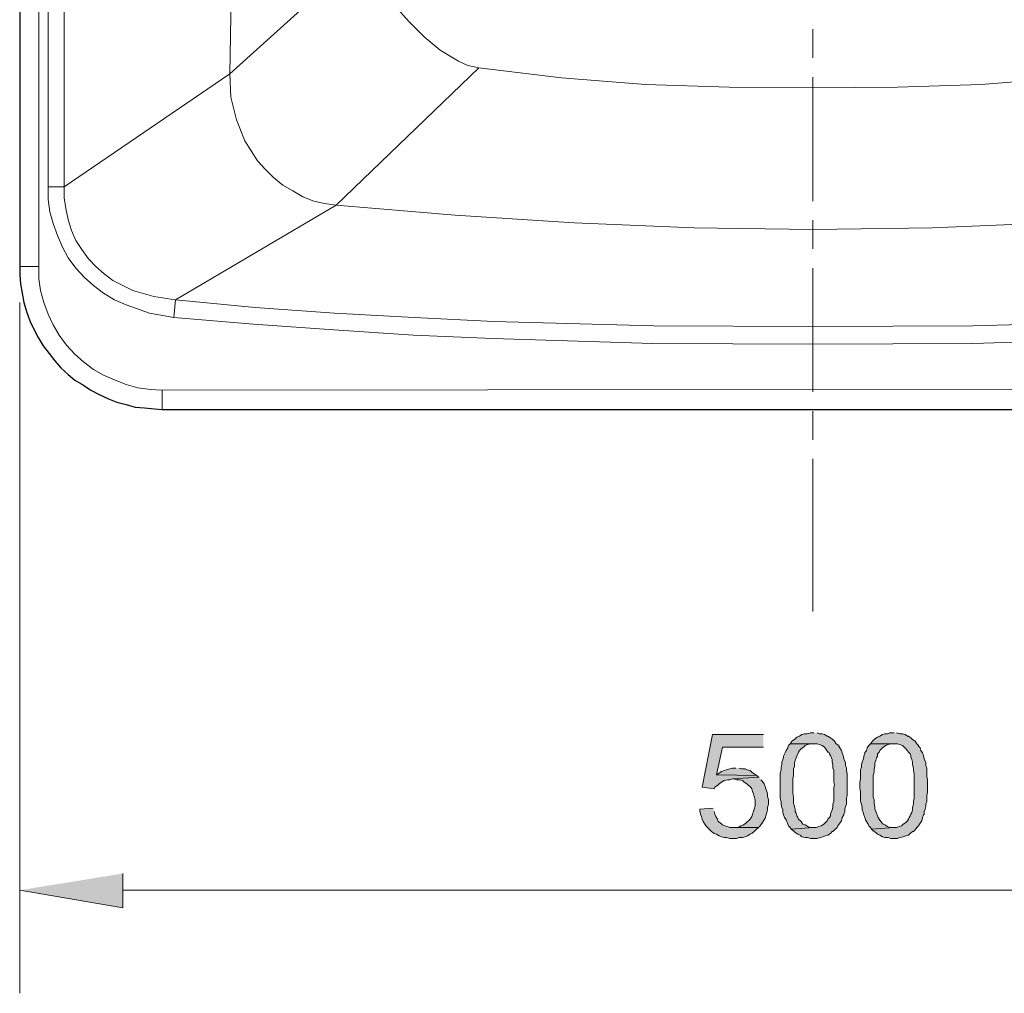
# Model space of a CAD drawing. Units: inches. Extents: x -27 to 231, y 85 to 206.
# Drawn here: x 3 to 53, y 85 to 134 of the extents above; entities that cross this region are included whole.
import ezdxf

# ---------------------------------------------------------------- set-up
doc = ezdxf.new("R2010")
doc.units = ezdxf.units.IN
doc.header["$MEASUREMENT"] = 0
doc.layers.add('Layer 1', color=7, linetype='Continuous')

msp = doc.modelspace()

# ---------------------------------------------------------------- hatches: boundary and pattern name
at = {"layer": 'Layer 1'}
for points in [[(40.83, 97.764), (38.248, 97.764), (37.74, 95.097), (38.333, 95.012), (38.375, 95.097), (38.502, 95.182), (38.587, 95.266), (38.714, 95.351), (38.841, 95.435), (39.01, 95.478), (39.137, 95.478), (39.264, 95.52), (40.619, 95.605), (40.576, 95.605), (40.492, 95.689), (38.46, 95.732), (38.756, 97.129), (40.83, 97.129)], [(43.37, 97.848), (43.201, 97.848), (43.032, 97.806), (42.905, 97.806), (42.778, 97.764), (42.651, 97.679), (42.524, 97.637), (42.439, 97.552), (42.397, 97.51), (42.27, 97.425), (42.185, 97.298), (43.54, 97.298), (43.667, 97.256), (43.794, 97.213), (43.921, 97.129), (44.005, 97.002), (44.09, 96.875), (44.132, 96.875), (44.175, 96.79), (44.217, 96.705), (44.26, 96.621), (44.302, 96.494), (44.302, 96.367), (44.344, 96.24), (44.344, 96.07), (44.386, 95.943), (44.386, 95.393), (44.429, 95.182), (44.386, 95.097), (44.386, 94.377), (44.344, 94.25), (44.344, 94.081), (44.302, 93.954), (44.26, 93.827), (44.217, 93.742), (44.217, 93.657), (44.175, 93.573), (44.09, 93.488), (44.048, 93.403), (43.963, 93.319), (43.878, 93.234), (43.751, 93.149), (43.624, 93.107), (43.497, 93.065), (43.37, 93.065), (42.227, 92.98), (42.354, 92.895), (42.439, 92.811), (42.566, 92.726), (42.693, 92.684), (42.778, 92.599), (42.947, 92.557), (43.074, 92.557), (43.201, 92.514), (43.54, 92.514), (43.709, 92.557), (43.836, 92.599), (43.963, 92.641), (44.09, 92.684), (44.217, 92.768), (44.302, 92.853), (44.344, 92.853), (44.429, 92.938), (44.556, 93.065), (44.598, 93.149), (44.683, 93.276), (44.767, 93.403), (44.81, 93.573), (44.894, 93.7), (44.894, 93.742), (44.937, 93.869), (44.937, 93.996), (44.979, 94.123), (45.021, 94.25), (45.021, 94.546), (45.064, 94.673), (45.064, 95.774), (45.021, 95.943), (45.021, 96.07), (44.979, 96.197), (44.979, 96.324), (44.937, 96.409), (44.894, 96.536), (44.852, 96.705), (44.81, 96.832), (44.767, 96.96), (44.683, 97.086), (44.641, 97.171), (44.641, 97.213), (44.513, 97.298), (44.429, 97.425), (44.344, 97.51), (44.217, 97.594), (44.09, 97.679), (44.048, 97.679), (43.921, 97.764), (43.794, 97.806), (43.667, 97.806), (43.54, 97.848)], [(47.435, 97.848), (47.223, 97.848), (47.096, 97.806), (46.969, 97.806), (46.842, 97.764), (46.715, 97.679), (46.588, 97.637), (46.461, 97.552), (46.419, 97.51), (46.334, 97.425), (46.249, 97.298), (47.604, 97.298), (47.731, 97.256), (47.858, 97.213), (47.942, 97.129), (48.069, 97.002), (48.154, 96.875), (48.239, 96.79), (48.281, 96.705), (48.281, 96.621), (48.323, 96.494), (48.366, 96.367), (48.366, 96.24), (48.408, 96.07), (48.408, 95.943), (48.45, 95.774), (48.45, 94.546), (48.408, 94.377), (48.408, 94.25), (48.366, 94.081), (48.366, 93.954), (48.323, 93.827), (48.281, 93.742), (48.239, 93.657), (48.196, 93.573), (48.154, 93.488), (48.112, 93.403), (48.027, 93.319), (47.9, 93.234), (47.816, 93.149), (47.688, 93.107), (47.561, 93.065), (47.435, 93.065), (46.291, 92.98), (46.376, 92.895), (46.503, 92.811), (46.588, 92.726), (46.715, 92.684), (46.842, 92.599), (46.969, 92.557), (47.138, 92.557), (47.265, 92.514), (47.604, 92.514), (47.731, 92.557), (47.9, 92.599), (48.027, 92.641), (48.154, 92.684), (48.239, 92.768), (48.366, 92.853), (48.408, 92.853), (48.493, 92.938), (48.577, 93.065), (48.662, 93.149), (48.747, 93.276), (48.832, 93.403), (48.874, 93.573), (48.916, 93.7), (48.958, 93.742), (48.958, 93.869), (49.001, 93.996), (49.043, 94.123), (49.043, 94.25), (49.085, 94.377), (49.085, 94.673), (49.128, 94.843), (49.128, 95.478), (49.085, 95.647), (49.085, 96.07), (49.043, 96.197), (49.043, 96.324), (49.001, 96.409), (48.958, 96.536), (48.916, 96.705), (48.874, 96.832), (48.789, 96.96), (48.747, 97.086), (48.662, 97.171), (48.662, 97.213), (48.577, 97.298), (48.493, 97.425), (48.366, 97.51), (48.281, 97.594), (48.154, 97.679), (48.112, 97.679), (47.985, 97.764), (47.858, 97.806), (47.731, 97.806), (47.561, 97.848)], [(42.185, 97.298), (42.1, 97.213), (42.058, 97.086), (41.973, 96.96), (41.931, 96.832), (41.846, 96.663), (41.846, 96.621), (41.804, 96.494), (41.762, 96.367), (41.762, 96.24), (41.719, 96.113), (41.719, 95.986), (41.677, 95.816), (41.677, 94.546), (41.719, 94.377), (41.719, 94.25), (41.762, 94.081), (41.804, 93.954), (41.804, 93.827), (41.846, 93.7), (41.889, 93.573), (41.973, 93.446), (42.016, 93.361), (42.058, 93.234), (42.1, 93.149), (42.185, 93.065), (42.227, 92.98), (43.37, 93.065), (43.159, 93.065), (43.074, 93.107), (42.947, 93.192), (42.82, 93.234), (42.735, 93.361), (42.608, 93.488), (42.566, 93.573), (42.524, 93.657), (42.482, 93.785), (42.439, 93.869), (42.439, 93.996), (42.397, 94.123), (42.354, 94.292), (42.354, 94.589), (42.312, 94.8), (42.312, 95.52), (42.354, 95.689), (42.354, 96.028), (42.397, 96.155), (42.397, 96.324), (42.439, 96.451), (42.482, 96.578), (42.524, 96.663), (42.566, 96.79), (42.608, 96.875), (42.651, 96.96), (42.735, 97.044), (42.863, 97.129), (42.947, 97.213), (43.074, 97.256), (43.201, 97.298), (43.37, 97.298)], [(46.249, 97.298), (46.164, 97.213), (46.08, 97.086), (46.038, 96.96), (45.953, 96.832), (45.91, 96.663), (45.91, 96.621), (45.868, 96.494), (45.826, 96.367), (45.783, 96.24), (45.783, 96.113), (45.741, 95.986), (45.741, 95.52), (45.699, 95.351), (45.699, 95.054), (45.741, 94.885), (45.741, 94.377), (45.783, 94.25), (45.826, 94.081), (45.826, 93.954), (45.868, 93.827), (45.91, 93.7), (45.953, 93.573), (45.995, 93.446), (46.038, 93.361), (46.122, 93.234), (46.164, 93.149), (46.249, 93.065), (46.291, 92.98), (47.435, 93.065), (47.223, 93.065), (47.096, 93.107), (46.969, 93.192), (46.884, 93.234), (46.757, 93.361), (46.672, 93.488), (46.63, 93.573), (46.588, 93.657), (46.545, 93.785), (46.503, 93.869), (46.461, 93.996), (46.461, 94.123), (46.419, 94.292), (46.419, 94.462), (46.376, 94.589), (46.376, 95.689), (46.419, 95.859), (46.419, 96.028), (46.461, 96.155), (46.461, 96.324), (46.503, 96.451), (46.545, 96.578), (46.588, 96.663), (46.588, 96.79), (46.672, 96.875), (46.715, 96.96), (46.799, 97.044), (46.884, 97.129), (47.011, 97.213), (47.138, 97.256), (47.265, 97.298), (47.392, 97.298)], [(39.433, 96.07), (39.264, 96.07), (39.137, 96.028), (38.968, 95.986), (38.841, 95.943), (38.714, 95.901), (38.587, 95.816), (38.46, 95.732), (40.492, 95.689), (40.365, 95.774), (40.238, 95.859), (40.153, 95.943), (40.026, 95.986), (39.899, 96.028), (39.73, 96.028), (39.603, 96.07)], [(40.619, 95.605), (39.264, 95.52), (39.349, 95.52), (39.476, 95.478), (39.603, 95.478), (39.772, 95.435), (39.857, 95.351), (39.984, 95.266), (40.069, 95.182), (40.153, 95.139), (40.238, 95.012), (40.28, 94.885), (40.322, 94.758), (40.365, 94.631), (40.407, 94.462), (40.407, 94.166), (40.365, 93.996), (40.322, 93.869), (40.28, 93.742), (40.238, 93.615), (40.153, 93.488), (40.069, 93.403), (40.026, 93.361), (39.941, 93.276), (39.814, 93.192), (39.688, 93.149), (39.56, 93.065), (39.306, 93.065), (40.576, 93.065), (40.661, 93.149), (40.703, 93.192), (40.788, 93.319), (40.83, 93.403), (40.915, 93.53), (40.957, 93.657), (41, 93.827), (41.042, 93.954), (41.042, 94.081), (41.085, 94.25), (41.085, 94.462), (41.042, 94.631), (41.042, 94.758), (41, 94.885), (40.957, 95.012), (40.915, 95.139), (40.873, 95.266), (40.788, 95.393), (40.703, 95.478)], [(38.291, 94.038), (37.613, 93.996), (37.613, 93.911), (37.655, 93.742), (37.698, 93.615), (37.74, 93.488), (37.782, 93.361), (37.867, 93.234), (37.952, 93.107), (38.036, 93.022), (38.121, 92.938), (38.206, 92.853), (38.333, 92.768), (38.46, 92.726), (38.587, 92.641), (38.714, 92.599), (38.841, 92.557), (38.968, 92.557), (39.137, 92.514), (39.476, 92.514), (39.603, 92.557), (39.772, 92.557), (39.899, 92.599), (40.026, 92.641), (40.153, 92.726), (40.238, 92.768), (40.365, 92.853), (40.449, 92.938), (40.576, 93.065), (39.137, 93.065), (39.01, 93.107), (38.883, 93.149), (38.756, 93.192), (38.629, 93.319), (38.544, 93.361), (38.502, 93.488), (38.417, 93.615), (38.375, 93.742), (38.333, 93.869)], [(8.445, 90.736), (8.445, 89.001), (3.238, 89.89)]]:
    msp.add_hatch(color=7, dxfattribs=at).paths.add_polyline_path(points)

# ---------------------------------------------------------------- linework, layer by layer
at = {"layer": 'Layer 1', "color": 7, "lineweight": 25}
for points in [[(3.238, 186.156), (3.238, 121.428)], [(3.238, 121.428), (3.238, 121.005), (3.281, 120.539), (3.366, 120.073), (3.45, 119.608), (3.577, 119.142), (3.746, 118.676), (3.958, 118.253), (4.17, 117.83), (4.424, 117.407), (4.72, 117.025), (5.016, 116.644), (5.313, 116.306), (5.694, 115.967), (6.032, 115.671), (6.456, 115.417), (6.837, 115.163), (7.26, 114.951), (7.726, 114.739), (8.149, 114.57), (8.615, 114.443), (9.08, 114.316), (9.546, 114.274), (10.054, 114.232), (10.435, 114.189)], [(10.435, 114.189), (76.263, 114.189)]]:
    msp.add_lwpolyline(points, dxfattribs=at)
at = {"layer": 'Layer 1', "color": 7, "lineweight": 13}
for points in [[(4.212, 121.428), (4.212, 166.386)], [(4.678, 125.45), (4.678, 162.873), (5.482, 162.873)], [(5.482, 125.45), (5.482, 162.873)], [(5.482, 125.45), (13.864, 131.165), (14.118, 145.812), (14.118, 153.136), (14.16, 156.819), (14.16, 158.639), (14.118, 160.459)], [(20.849, 137.472), (13.864, 131.165)], [(20.849, 137.472), (20.934, 136.964), (21.103, 136.457), (21.611, 135.483), (22.204, 134.594), (22.923, 133.789), (23.685, 133.027), (24.49, 132.35), (25.421, 131.8), (25.887, 131.588), (26.437, 131.461)], [(19.241, 124.518), (26.437, 131.461)], [(43.328, 130.445), (39.095, 130.488), (34.861, 130.614), (30.628, 130.953), (26.437, 131.461)], [(43.328, 130.445), (47.604, 130.488), (51.837, 130.614), (56.07, 130.953), (60.261, 131.461)], [(13.864, 131.165), (13.906, 129.979), (14.203, 128.836), (14.626, 127.778), (15.261, 126.762), (15.642, 126.339), (16.066, 125.916), (16.531, 125.535), (17.039, 125.238), (17.547, 124.942), (18.097, 124.73), (18.648, 124.603), (19.241, 124.518)], [(4.678, 125.45), (5.482, 125.45)], [(4.678, 125.45), (4.678, 124.815), (4.763, 124.18), (4.932, 123.587), (5.144, 122.994), (5.397, 122.402), (5.694, 121.851), (6.075, 121.343), (6.498, 120.878), (6.964, 120.454), (7.472, 120.073), (8.022, 119.735), (8.615, 119.481), (9.8, 119.057), (11.028, 118.846)], [(5.482, 125.45), (5.482, 124.899), (5.567, 124.349), (5.694, 123.799), (5.863, 123.248), (6.075, 122.741), (6.371, 122.275), (6.71, 121.809), (7.091, 121.428), (7.514, 121.047), (7.938, 120.708), (8.953, 120.2), (10.012, 119.904), (11.113, 119.735)], [(43.328, 123.291), (37.317, 123.375), (31.263, 123.629), (25.252, 124.01), (19.241, 124.518), (11.113, 119.735), (15.134, 119.354), (19.156, 119.057), (23.177, 118.846), (27.199, 118.634), (35.285, 118.422), (43.328, 118.38)], [(43.328, 123.291), (49.382, 123.375), (55.393, 123.629), (61.447, 124.01), (67.458, 124.518), (75.586, 119.735), (71.564, 119.354), (67.543, 119.057), (63.521, 118.846), (59.457, 118.634), (51.414, 118.422), (43.328, 118.38)], [(4.212, 121.428), (3.238, 121.428)], [(10.435, 115.163), (9.842, 115.205), (9.207, 115.29), (8.615, 115.459), (8.064, 115.671), (7.472, 115.925), (6.964, 116.221), (6.456, 116.602), (6.032, 116.983), (5.609, 117.449), (5.228, 117.957), (4.932, 118.465), (4.678, 119.015), (4.466, 119.608), (4.297, 120.2), (4.212, 120.793), (4.212, 121.428)], [(11.028, 118.846), (11.113, 119.735)], [(11.028, 118.846), (15.049, 118.507), (19.113, 118.211), (23.135, 117.957), (27.157, 117.788), (35.242, 117.533), (43.328, 117.491)], [(75.671, 118.846), (71.607, 118.507), (67.585, 118.211), (63.563, 117.957), (59.499, 117.788), (51.414, 117.533), (43.328, 117.491)], [(43.328, 115.205), (10.435, 115.163)], [(10.435, 115.163), (10.435, 114.189)], [(43.328, 115.205), (76.263, 115.163)]]:
    msp.add_lwpolyline(points, dxfattribs=at)
at = {"layer": 'Layer 1', "color": 7, "lineweight": 9}
for points in [[(43.328, 133.408), (43.328, 132.181)], [(43.328, 133.154), (43.328, 131.969)], [(43.328, 130.995), (43.328, 124.942)], [(43.328, 130.741), (43.328, 124.73)], [(43.328, 123.757), (43.328, 122.529)], [(43.328, 123.502), (43.328, 122.317)], [(43.328, 121.343), (43.328, 115.29)], [(43.328, 121.089), (43.328, 115.078)], [(3.238, 119.608), (3.238, 84.683)], [(43.328, 114.104), (43.328, 112.877)], [(43.328, 113.85), (43.328, 112.665)], [(43.328, 111.691), (43.328, 103.987)], [(43.328, 111.438), (43.328, 105.976)], [(8.445, 89.89), (78.253, 89.89)]]:
    msp.add_lwpolyline(points, dxfattribs=at)
at = {"layer": 'Layer 1', "lineweight": 0}
for points in [[(40.83, 97.764), (38.248, 97.764), (37.74, 95.097), (38.333, 95.012), (38.375, 95.097), (38.502, 95.182), (38.587, 95.266), (38.714, 95.351), (38.841, 95.435), (39.01, 95.478), (39.137, 95.478), (39.264, 95.52), (40.619, 95.605), (40.576, 95.605), (40.492, 95.689), (38.46, 95.732), (38.756, 97.129), (40.83, 97.129)], [(43.37, 97.848), (43.201, 97.848), (43.032, 97.806), (42.905, 97.806), (42.778, 97.764), (42.651, 97.679), (42.524, 97.637), (42.439, 97.552), (42.397, 97.51), (42.27, 97.425), (42.185, 97.298), (43.54, 97.298), (43.667, 97.256), (43.794, 97.213), (43.921, 97.129), (44.005, 97.002), (44.09, 96.875), (44.132, 96.875), (44.175, 96.79), (44.217, 96.705), (44.26, 96.621), (44.302, 96.494), (44.302, 96.367), (44.344, 96.24), (44.344, 96.07), (44.386, 95.943), (44.386, 95.393), (44.429, 95.182), (44.386, 95.097), (44.386, 94.377), (44.344, 94.25), (44.344, 94.081), (44.302, 93.954), (44.26, 93.827), (44.217, 93.742), (44.217, 93.657), (44.175, 93.573), (44.09, 93.488), (44.048, 93.403), (43.963, 93.319), (43.878, 93.234), (43.751, 93.149), (43.624, 93.107), (43.497, 93.065), (43.37, 93.065), (42.227, 92.98), (42.354, 92.895), (42.439, 92.811), (42.566, 92.726), (42.693, 92.684), (42.778, 92.599), (42.947, 92.557), (43.074, 92.557), (43.201, 92.514), (43.54, 92.514), (43.709, 92.557), (43.836, 92.599), (43.963, 92.641), (44.09, 92.684), (44.217, 92.768), (44.302, 92.853), (44.344, 92.853), (44.429, 92.938), (44.556, 93.065), (44.598, 93.149), (44.683, 93.276), (44.767, 93.403), (44.81, 93.573), (44.894, 93.7), (44.894, 93.742), (44.937, 93.869), (44.937, 93.996), (44.979, 94.123), (45.021, 94.25), (45.021, 94.546), (45.064, 94.673), (45.064, 95.774), (45.021, 95.943), (45.021, 96.07), (44.979, 96.197), (44.979, 96.324), (44.937, 96.409), (44.894, 96.536), (44.852, 96.705), (44.81, 96.832), (44.767, 96.96), (44.683, 97.086), (44.641, 97.171), (44.641, 97.213), (44.513, 97.298), (44.429, 97.425), (44.344, 97.51), (44.217, 97.594), (44.09, 97.679), (44.048, 97.679), (43.921, 97.764), (43.794, 97.806), (43.667, 97.806), (43.54, 97.848)], [(47.435, 97.848), (47.223, 97.848), (47.096, 97.806), (46.969, 97.806), (46.842, 97.764), (46.715, 97.679), (46.588, 97.637), (46.461, 97.552), (46.419, 97.51), (46.334, 97.425), (46.249, 97.298), (47.604, 97.298), (47.731, 97.256), (47.858, 97.213), (47.942, 97.129), (48.069, 97.002), (48.154, 96.875), (48.239, 96.79), (48.281, 96.705), (48.281, 96.621), (48.323, 96.494), (48.366, 96.367), (48.366, 96.24), (48.408, 96.07), (48.408, 95.943), (48.45, 95.774), (48.45, 94.546), (48.408, 94.377), (48.408, 94.25), (48.366, 94.081), (48.366, 93.954), (48.323, 93.827), (48.281, 93.742), (48.239, 93.657), (48.196, 93.573), (48.154, 93.488), (48.112, 93.403), (48.027, 93.319), (47.9, 93.234), (47.816, 93.149), (47.688, 93.107), (47.561, 93.065), (47.435, 93.065), (46.291, 92.98), (46.376, 92.895), (46.503, 92.811), (46.588, 92.726), (46.715, 92.684), (46.842, 92.599), (46.969, 92.557), (47.138, 92.557), (47.265, 92.514), (47.604, 92.514), (47.731, 92.557), (47.9, 92.599), (48.027, 92.641), (48.154, 92.684), (48.239, 92.768), (48.366, 92.853), (48.408, 92.853), (48.493, 92.938), (48.577, 93.065), (48.662, 93.149), (48.747, 93.276), (48.832, 93.403), (48.874, 93.573), (48.916, 93.7), (48.958, 93.742), (48.958, 93.869), (49.001, 93.996), (49.043, 94.123), (49.043, 94.25), (49.085, 94.377), (49.085, 94.673), (49.128, 94.843), (49.128, 95.478), (49.085, 95.647), (49.085, 96.07), (49.043, 96.197), (49.043, 96.324), (49.001, 96.409), (48.958, 96.536), (48.916, 96.705), (48.874, 96.832), (48.789, 96.96), (48.747, 97.086), (48.662, 97.171), (48.662, 97.213), (48.577, 97.298), (48.493, 97.425), (48.366, 97.51), (48.281, 97.594), (48.154, 97.679), (48.112, 97.679), (47.985, 97.764), (47.858, 97.806), (47.731, 97.806), (47.561, 97.848)], [(42.185, 97.298), (42.1, 97.213), (42.058, 97.086), (41.973, 96.96), (41.931, 96.832), (41.846, 96.663), (41.846, 96.621), (41.804, 96.494), (41.762, 96.367), (41.762, 96.24), (41.719, 96.113), (41.719, 95.986), (41.677, 95.816), (41.677, 94.546), (41.719, 94.377), (41.719, 94.25), (41.762, 94.081), (41.804, 93.954), (41.804, 93.827), (41.846, 93.7), (41.889, 93.573), (41.973, 93.446), (42.016, 93.361), (42.058, 93.234), (42.1, 93.149), (42.185, 93.065), (42.227, 92.98), (43.37, 93.065), (43.159, 93.065), (43.074, 93.107), (42.947, 93.192), (42.82, 93.234), (42.735, 93.361), (42.608, 93.488), (42.566, 93.573), (42.524, 93.657), (42.482, 93.785), (42.439, 93.869), (42.439, 93.996), (42.397, 94.123), (42.354, 94.292), (42.354, 94.589), (42.312, 94.8), (42.312, 95.52), (42.354, 95.689), (42.354, 96.028), (42.397, 96.155), (42.397, 96.324), (42.439, 96.451), (42.482, 96.578), (42.524, 96.663), (42.566, 96.79), (42.608, 96.875), (42.651, 96.96), (42.735, 97.044), (42.863, 97.129), (42.947, 97.213), (43.074, 97.256), (43.201, 97.298), (43.37, 97.298)], [(46.249, 97.298), (46.164, 97.213), (46.08, 97.086), (46.038, 96.96), (45.953, 96.832), (45.91, 96.663), (45.91, 96.621), (45.868, 96.494), (45.826, 96.367), (45.783, 96.24), (45.783, 96.113), (45.741, 95.986), (45.741, 95.52), (45.699, 95.351), (45.699, 95.054), (45.741, 94.885), (45.741, 94.377), (45.783, 94.25), (45.826, 94.081), (45.826, 93.954), (45.868, 93.827), (45.91, 93.7), (45.953, 93.573), (45.995, 93.446), (46.038, 93.361), (46.122, 93.234), (46.164, 93.149), (46.249, 93.065), (46.291, 92.98), (47.435, 93.065), (47.223, 93.065), (47.096, 93.107), (46.969, 93.192), (46.884, 93.234), (46.757, 93.361), (46.672, 93.488), (46.63, 93.573), (46.588, 93.657), (46.545, 93.785), (46.503, 93.869), (46.461, 93.996), (46.461, 94.123), (46.419, 94.292), (46.419, 94.462), (46.376, 94.589), (46.376, 95.689), (46.419, 95.859), (46.419, 96.028), (46.461, 96.155), (46.461, 96.324), (46.503, 96.451), (46.545, 96.578), (46.588, 96.663), (46.588, 96.79), (46.672, 96.875), (46.715, 96.96), (46.799, 97.044), (46.884, 97.129), (47.011, 97.213), (47.138, 97.256), (47.265, 97.298), (47.392, 97.298)], [(39.433, 96.07), (39.264, 96.07), (39.137, 96.028), (38.968, 95.986), (38.841, 95.943), (38.714, 95.901), (38.587, 95.816), (38.46, 95.732), (40.492, 95.689), (40.365, 95.774), (40.238, 95.859), (40.153, 95.943), (40.026, 95.986), (39.899, 96.028), (39.73, 96.028), (39.603, 96.07)], [(40.619, 95.605), (39.264, 95.52), (39.349, 95.52), (39.476, 95.478), (39.603, 95.478), (39.772, 95.435), (39.857, 95.351), (39.984, 95.266), (40.069, 95.182), (40.153, 95.139), (40.238, 95.012), (40.28, 94.885), (40.322, 94.758), (40.365, 94.631), (40.407, 94.462), (40.407, 94.166), (40.365, 93.996), (40.322, 93.869), (40.28, 93.742), (40.238, 93.615), (40.153, 93.488), (40.069, 93.403), (40.026, 93.361), (39.941, 93.276), (39.814, 93.192), (39.688, 93.149), (39.56, 93.065), (39.306, 93.065), (40.576, 93.065), (40.661, 93.149), (40.703, 93.192), (40.788, 93.319), (40.83, 93.403), (40.915, 93.53), (40.957, 93.657), (41, 93.827), (41.042, 93.954), (41.042, 94.081), (41.085, 94.25), (41.085, 94.462), (41.042, 94.631), (41.042, 94.758), (41, 94.885), (40.957, 95.012), (40.915, 95.139), (40.873, 95.266), (40.788, 95.393), (40.703, 95.478)], [(38.291, 94.038), (37.613, 93.996), (37.613, 93.911), (37.655, 93.742), (37.698, 93.615), (37.74, 93.488), (37.782, 93.361), (37.867, 93.234), (37.952, 93.107), (38.036, 93.022), (38.121, 92.938), (38.206, 92.853), (38.333, 92.768), (38.46, 92.726), (38.587, 92.641), (38.714, 92.599), (38.841, 92.557), (38.968, 92.557), (39.137, 92.514), (39.476, 92.514), (39.603, 92.557), (39.772, 92.557), (39.899, 92.599), (40.026, 92.641), (40.153, 92.726), (40.238, 92.768), (40.365, 92.853), (40.449, 92.938), (40.576, 93.065), (39.137, 93.065), (39.01, 93.107), (38.883, 93.149), (38.756, 93.192), (38.629, 93.319), (38.544, 93.361), (38.502, 93.488), (38.417, 93.615), (38.375, 93.742), (38.333, 93.869)], [(8.445, 90.736), (8.445, 89.001), (3.238, 89.89)]]:
    msp.add_lwpolyline(points, dxfattribs=at)

doc.saveas('drawing.dxf')
